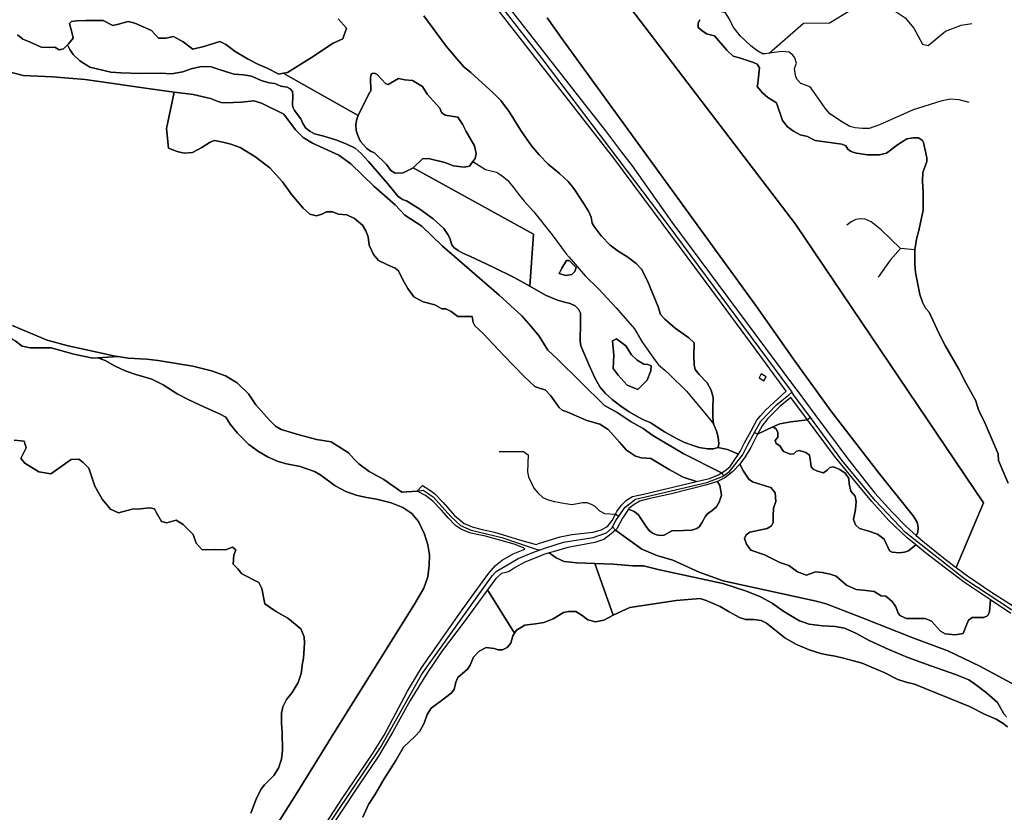
# Model space of a CAD drawing. Units: metres. Extents: x 92957 to 237079, y 464238 to 625000.
# Drawn here: x 111594 to 112462, y 557426 to 558124 of the extents above; entities that cross this region are included whole.
import ezdxf

# ---------------------------------------------------------------- set-up
doc = ezdxf.new("R2010")
doc.units = ezdxf.units.M
for name, color, linetype in [('0_TERREIN', 3, 'Continuous'), ('1_WATER', 5, 'Continuous'), ('2_GEBOUWEN', 1, 'Continuous'), ('3_WEGEN', 6, 'Continuous')]:
    doc.layers.add(name, color=color, linetype=linetype)

# ---------------------------------------------------------------- blocks, each defined once
blk = doc.blocks.new('09_west.gml_terrain')
for points in [[(111950.281, 558127.501), (111969.894, 558100.765), (111979.441, 558089.306), (111985.514, 558082.362), (111991.589, 558077.501), (112011.375, 558059.271), (112017.97, 558052.848), (112025.607, 558042.604), (112035.675, 558026.459), (112044.873, 558012.916), (112051.642, 558004.93), (112059.799, 557996.77), (112069.692, 557988.611), (112077.328, 557981.492), (112082.188, 557975.242), (112089.652, 557964.304), (112095.205, 557955.45), (112097.462, 557950.068), (112098.33, 557944.686), (112100.239, 557941.908), (112106.487, 557933.574), (112114.297, 557925.588), (112121.413, 557920.206), (112129.744, 557914.998), (112137.206, 557909.442), (112141.893, 557904.234), (112147.1, 557894.165), (112156.472, 557871.248), (112158.555, 557864.477), (112162.373, 557860.136), (112171.572, 557852.497), (112183.548, 557843.817), (112188.234, 557839.303), (112187.887, 557827.844), (112188.234, 557820.205), (112189.102, 557815.866), (112192.747, 557811.525), (112199.689, 557804.233), (112203.332, 557797.794), (112205.067, 557791.196), (112204.72, 557781.821), (112204.72, 557774.009), (112205.414, 557768.105), (112208.366, 557761.161), (112209.406, 557755.953), (112209.927, 557750.918), (112209.753, 557748.661), (112209.042, 557747.382), (112217.586, 557745.423), (112227.276, 557741.461), (112228.689, 557743.636), (112232.699, 557751.257), (112238.525, 557761.826), (112243.443, 557771.241), (112246.74, 557775.234), (112251.252, 557780.269), (112269.266, 557796.808), (112247.138, 557827.258), (112203.312, 557886.807), (112160.878, 557943.579), (112117.574, 558001.912), (111988.009, 558168.23)], [(111992.336, 558176.756), (112088.403, 558053.838), (112110.272, 558026.06), (112124.331, 558007.31), (112133.79, 557995.331), (112168.589, 557945.677), (112275.752, 557801.661), (112279.86, 557796.172), (112294.639, 557776.424), (112324.534, 557736.126), (112347.531, 557706.959), (112362.631, 557690.465), (112374.954, 557677.618), (112383.868, 557669.853), (112385.326, 557672.407), (112385.5, 557676.748), (112384.632, 557681.609), (112381.161, 557687.165), (112351.655, 557724.145), (112309.48, 557778.314), (112277.197, 557823.107), (112243.179, 557871.545), (112073.262, 558105.234), (112058.856, 558125.72)], [(112058.856, 558125.72), (112073.262, 558105.234), (112243.179, 557871.545), (112277.197, 557823.107), (112309.48, 557778.314), (112351.655, 557724.145), (112381.161, 557687.165), (112384.632, 557681.609), (112385.5, 557676.748), (112385.326, 557672.407), (112383.868, 557669.853), (112391.095, 557663.555), (112409.405, 557648.971), (112419.212, 557641.593), (112443.047, 557698.486), (112277.472, 557943.891), (112045.373, 558248.43)], [(112045.373, 558248.43), (112277.472, 557943.891), (112443.047, 557698.486), (112419.212, 557641.593), (112429.018, 557634.214), (112450.367, 557619.979), (112468.677, 557608.172), (112479.612, 557601.575), (112614.383, 557529.697), (112703.28, 557482.939), (112795.93, 557434.208), (112844.614, 557407.993), (112920.721, 557367.714)], [(112464.983, 557715.979), (112461.338, 557724.139), (112456.478, 557735.944), (112456.131, 557741.674), (112443.634, 557770.32), (112440.684, 557776.049), (112438.427, 557781.257), (112436.518, 557788.376), (112427.493, 557804.348), (112421.592, 557816.154), (112409.268, 557837.161), (112404.061, 557847.405), (112395.383, 557866.329), (112392.085, 557869.974), (112389.308, 557875.183), (112387.052, 557881.954), (112383.407, 557901.398), (112382.713, 557908.691), (112382.713, 557921.364), (112384.274, 557930.739), (112386.356, 557938.378), (112390.175, 557956.26), (112390.002, 557971.365), (112389.308, 557981.955), (112389.798, 557989.307), (112393.145, 557999.143), (112393.145, 558002.367), (112390.38, 558015.729), (112389.459, 558017.572), (112385.773, 558019.876), (112381.166, 558019.876), (112375.638, 558018.954), (112367.346, 558013.886), (112357.671, 558006.514), (112351.682, 558005.132), (112341.086, 558005.132), (112331.411, 558006.514), (112327.967, 558007.218), (112326.073, 558008.3), (112323.773, 558009.926), (112322.014, 558013.04), (112318.511, 558014.347), (112295.016, 558017.572), (112291.33, 558019.415), (112288.105, 558021.258), (112281.655, 558022.641), (112275.665, 558025.866), (112270.599, 558029.552), (112265.992, 558035.081), (112260.924, 558050.747), (112253.092, 558055.355), (112248.485, 558059.501), (112243.878, 558065.031), (112244.339, 558067.795), (112245.721, 558081.618), (112243.878, 558084.843), (112240.653, 558086.226), (112228.214, 558090.373), (112222.686, 558091.755), (112217.158, 558097.284), (112206.101, 558109.725), (112199.19, 558111.568), (112195.044, 558114.332), (112191.819, 558117.097), (112191.819, 558121.244), (112193.201, 558124.008)], [(112209.042, 557747.382), (112209.753, 557748.661), (112209.927, 557750.918), (112209.406, 557755.953), (112208.366, 557761.161), (112205.414, 557768.105), (112204.72, 557774.009), (112204.72, 557781.821), (112205.067, 557791.196), (112203.332, 557797.794), (112199.689, 557804.233), (112192.747, 557811.525), (112189.102, 557815.866), (112188.234, 557820.205), (112187.887, 557827.844), (112188.234, 557839.303), (112183.548, 557843.817), (112171.572, 557852.497), (112162.373, 557860.136), (112158.555, 557864.477), (112156.472, 557871.248), (112147.1, 557894.165), (112141.893, 557904.234), (112137.206, 557909.442), (112129.744, 557914.998), (112121.413, 557920.206), (112114.297, 557925.588), (112106.487, 557933.574), (112100.239, 557941.908), (112098.33, 557944.686), (112097.462, 557950.068), (112095.205, 557955.45), (112089.652, 557964.304), (112082.188, 557975.242), (112077.328, 557981.492), (112069.692, 557988.611), (112059.799, 557996.77), (112051.642, 558004.93), (112044.873, 558012.916), (112035.675, 558026.459), (112025.607, 558042.604), (112017.97, 558052.848), (112011.375, 558059.271), (111991.589, 558077.501), (111985.514, 558082.362), (111979.441, 558089.306), (111969.894, 558100.765), (111950.281, 558127.501)], [(111874.693, 558124.886), (111882.015, 558116.571), (111878.692, 558107.098), (111870.383, 558103.356), (111851.283, 558090.717), (111830.005, 558077.578), (111826.169, 558076.813), (111892.315, 558039.587), (111902.244, 558059.879), (111903.323, 558061.174), (111903.107, 558073.047), (111903.754, 558075.637), (111904.402, 558076.717), (111906.56, 558076.933), (111908.935, 558075.853), (111916.705, 558067.434), (111918.726, 558066.796), (111927.938, 558072.105), (111933.408, 558070.958), (111940.164, 558070.308), (111948.965, 558065.122), (111953.144, 558058.275), (111964.366, 558046.038), (111965.621, 558042.323), (111968.984, 558039.892), (111980.215, 558038.067), (111984.217, 558031.979), (111987.313, 558025.484), (111994.793, 558012.988), (111996.133, 558006.289), (111995.34, 558001.903), (111993.39, 557999.192), (111990.334, 557994.948), (111985.536, 557994.047), (111976.235, 557995.314), (111968.574, 557998.159), (111955.384, 558001.536), (111949.33, 558001.747), (111940.607, 557993.538), (112046.851, 557935.021), (112043.482, 557889.289), (112057.367, 557881.477), (112067.954, 557877.136), (112074.028, 557875.226), (112079.062, 557874.184), (112083.401, 557872.101), (112086.351, 557868.976), (112088.087, 557865.504), (112088.087, 557857.517), (112087.74, 557841.024), (112088.434, 557836.857), (112095.55, 557820.365), (112100.757, 557808.731), (112105.269, 557800.572), (112110.303, 557794.842), (112116.03, 557789.46), (112123.667, 557783.558), (112131.13, 557778.696), (112138.767, 557774.182), (112143.8, 557771.578), (112149.528, 557769.321), (112162.198, 557761.161), (112172.611, 557755.259), (112179.727, 557751.786), (112186.496, 557749.182), (112192.744, 557747.272), (112200.034, 557746.231), (112205.414, 557746.057), (112209.042, 557747.382)], [(111584.931, 558078.183), (111597.256, 558074.703), (111622.943, 558073.661), (111651.754, 558071.404), (111715.277, 558062.203), (111730.22, 558060.233), (111746.866, 558058.037), (111762.313, 558054.738), (111768.04, 558052.308), (111771.511, 558051.092), (111775.503, 558050.745), (111789.388, 558051.44), (111800.322, 558052.482), (111807.091, 558050.572), (111826.877, 558040.677), (111837.117, 558026.961), (111843.713, 558020.19), (111852.044, 558015.329), (111875.3, 558004.566), (111885.714, 557996.927), (111906.021, 557977.483), (111924.765, 557960.989), (111933.269, 557951.962), (111948.369, 557942.239), (111966.246, 557924.878), (112016.579, 557881.302), (112036.539, 557863.072), (112044.696, 557853.871), (112051.638, 557845.19), (112059.448, 557832.864), (112067.605, 557825.399), (112109.261, 557784.253), (112120.542, 557778.176), (112132.865, 557769.843), (112143.278, 557763.94), (112151.783, 557757.863), (112178.488, 557741.973), (112212.513, 557724.952), (112215.237, 557726.621), (112219.924, 557730.615), (112224.176, 557736.691), (112227.276, 557741.461), (112217.586, 557745.423), (112209.042, 557747.382), (112205.414, 557746.057), (112200.034, 557746.231), (112192.744, 557747.272), (112186.496, 557749.182), (112179.727, 557751.786), (112172.611, 557755.259), (112162.198, 557761.161), (112149.528, 557769.321), (112143.8, 557771.578), (112138.767, 557774.182), (112131.13, 557778.696), (112123.667, 557783.558), (112116.03, 557789.46), (112110.303, 557794.842), (112105.269, 557800.572), (112100.757, 557808.731), (112095.55, 557820.365), (112088.434, 557836.857), (112087.74, 557841.024), (112088.087, 557857.517), (112088.087, 557865.504), (112086.351, 557868.976), (112083.401, 557872.101), (112079.062, 557874.184), (112074.028, 557875.226), (112067.954, 557877.136), (112057.367, 557881.477), (112043.482, 557889.289), (112029.596, 557897.101), (112010.505, 557906.303), (111991.239, 557915.331), (111984.47, 557918.282), (111980.305, 557920.713), (111976.66, 557923.317), (111974.751, 557925.747), (111973.883, 557928.352), (111973.363, 557931.128), (111971.28, 557934.949), (111967.635, 557940.157), (111958.436, 557948.665), (111946.634, 557956.998), (111935.006, 557964.463), (111931.361, 557965.679), (111927.369, 557968.63), (111918.517, 557979.394), (111901.517, 557999.1), (111895.087, 558006.304), (111889.707, 558010.818), (111882.764, 558014.117), (111873.565, 558017.763), (111861.937, 558021.408), (111853.953, 558023.492), (111849.614, 558025.749), (111846.316, 558028.527), (111843.539, 558032.52), (111841.804, 558036.686), (111836.076, 558043.978), (111835.035, 558046.235), (111834.341, 558048.492), (111834.688, 558057.346), (111834.341, 558060.819), (111832.432, 558063.25), (111829.827, 558064.465), (111824.101, 558065.507), (111818.894, 558067.764), (111813.861, 558068.458), (111806.745, 558070.541), (111798.24, 558074.187), (111791.298, 558075.576), (111783.14, 558076.097), (111776.371, 558078.007), (111768.214, 558080.784), (111762.66, 558082.347), (111758.668, 558082.868), (111752.767, 558082.521), (111745.13, 558080.784), (111737.841, 558078.181), (111727.948, 558076.444), (111717.881, 558076.965), (111700.525, 558076.618), (111683.169, 558077.139), (111674.317, 558077.834), (111655.858, 558082.222), (111647.224, 558087.835), (111641.181, 558093.448), (111638.159, 558097.765), (111636.18, 558101.721), (111632.716, 558098.469), (111628.797, 558097.569), (111625.047, 558099.917), (111620.324, 558099.52), (111612.956, 558099.662), (111602.911, 558104.46), (111596.883, 558106.745), (111592.298, 558110.735)], [(111826.169, 558076.813), (111822.333, 558076.046), (111812.188, 558081.281), (111804.554, 558084.57), (111794.945, 558089.47), (111784.064, 558095.911), (111775.728, 558102.249), (111770.304, 558104.9), (111756.233, 558100.294), (111746.529, 558098.015), (111738.193, 558104.353), (111729.723, 558109.285), (111722.755, 558107.685), (111716.357, 558107.592), (111710.199, 558114.429), (111703, 558117.819), (111695.634, 558120.941), (111689.807, 558122.354), (111681.197, 558119.918), (111676.139, 558118.986), (111667.601, 558123.214), (111651.993, 558123.297), (111644.289, 558122.904), (111639.834, 558122.339), (111637.957, 558120.533), (111640.396, 558111.923), (111641.13, 558107.736), (111637.241, 558102.717), (111636.18, 558101.721), (111638.159, 558097.765), (111641.181, 558093.448), (111647.224, 558087.835), (111655.858, 558082.222), (111674.317, 558077.834), (111683.169, 558077.139), (111700.525, 558076.618), (111717.881, 558076.965), (111727.948, 558076.444), (111737.841, 558078.181), (111745.13, 558080.784), (111752.767, 558082.521), (111758.668, 558082.868), (111762.66, 558082.347), (111768.214, 558080.784), (111776.371, 558078.007), (111783.14, 558076.097), (111791.298, 558075.576), (111798.24, 558074.187), (111806.745, 558070.541), (111813.861, 558068.458), (111818.894, 558067.764), (111824.101, 558065.507), (111829.827, 558064.465), (111832.432, 558063.25), (111834.341, 558060.819), (111834.688, 558057.346), (111834.341, 558048.492), (111835.035, 558046.235), (111836.076, 558043.978), (111841.804, 558036.686), (111843.539, 558032.52), (111846.316, 558028.527), (111849.614, 558025.749), (111853.953, 558023.492), (111861.937, 558021.408), (111873.565, 558017.763), (111882.764, 558014.117), (111889.707, 558010.818), (111895.087, 558006.304), (111901.517, 557999.1), (111918.517, 557979.394), (111927.369, 557968.63), (111931.361, 557965.679), (111935.006, 557964.463), (111946.634, 557956.998), (111958.436, 557948.665), (111967.635, 557940.157), (111971.28, 557934.949), (111973.363, 557931.128), (111973.883, 557928.352), (111974.751, 557925.747), (111976.66, 557923.317), (111980.305, 557920.713), (111984.47, 557918.282), (111991.239, 557915.331), (112010.505, 557906.303), (112029.596, 557897.101), (112043.482, 557889.289), (112046.851, 557935.021), (111940.607, 557993.538), (111932.004, 557989.16), (111924.896, 557988.729), (111921.154, 557991.072), (111917.326, 557996.399), (111906.609, 558006.738), (111903.107, 558008.285), (111899.869, 558010.659), (111894.473, 558016.704), (111892.099, 558021.885), (111890.588, 558026.419), (111890.156, 558031.815), (111891.02, 558036.349), (111892.315, 558039.587), (111826.169, 558076.813)], [(111588.924, 557854.194), (111618.256, 557841.868), (111636.827, 557836.659), (111655.745, 557832.666), (111678.135, 557827.632), (111680.558, 557827.306), (111689.763, 557826.069), (111706.078, 557825.201), (111715.971, 557823.812), (111746.692, 557818.778), (111763.18, 557814.785), (111775.503, 557810.271), (111785.569, 557804.194), (111795.636, 557794.472), (111802.058, 557784.924), (111814.033, 557771.555), (111819.414, 557766.173), (111824.447, 557763.222), (111840.241, 557758.534), (111855.687, 557754.368), (111868.531, 557752.285), (111883.804, 557742.563), (111888.637, 557736.895), (111892.937, 557732.975), (111902.09, 557726.015), (111914.993, 557719.162), (111930.764, 557708.059), (111944.377, 557708.709), (111949.064, 557713.745), (111954.444, 557710.272), (111959.478, 557706.626), (111967.114, 557698.814), (111977.18, 557687.355), (111985.685, 557680.411), (111992.627, 557677.286), (112001.479, 557675.029), (112012.413, 557672.598), (112034.455, 557665.827), (112049.123, 557661.711), (112052.086, 557662.906), (112070.137, 557668.461), (112080.464, 557670.718), (112099.209, 557672.801), (112106.325, 557674.711), (112111.879, 557677.836), (112113.886, 557680.345), (112116.045, 557683.045), (112118.955, 557688.503), (112120.21, 557690.857), (112124.376, 557696.586), (112128.542, 557700.753), (112133.922, 557704.225), (112143.642, 557706.31), (112190.235, 557717.294), (112178.751, 557721.151), (112166.413, 557727.825), (112150.231, 557737.534), (112146.186, 557737.939), (112141.938, 557738.141), (112136.679, 557739.557), (112128.79, 557744.816), (112122.521, 557752.098), (112112.61, 557763.02), (112105.126, 557767.874), (112093.596, 557770.908), (112077.617, 557778.19), (112072.156, 557780.213), (112069.325, 557782.64), (112061.904, 557792.796), (112057.06, 557798.127), (112052.701, 557799.096), (112047.858, 557801.034), (112038.655, 557809.758), (112020.734, 557828.173), (112002.329, 557847.559), (111995.063, 557854.343), (111993.611, 557857.251), (111992.642, 557862.582), (111980.049, 557862.582), (111974.237, 557866.945), (111969.394, 557869.367), (111966.003, 557869.367), (111959.706, 557872.759), (111949.535, 557875.667), (111941.301, 557880.029), (111935.973, 557887.298), (111931.614, 557895.052), (111927.74, 557902.806), (111924.834, 557905.229), (111918.053, 557908.138), (111910.303, 557912.014), (111905.944, 557917.345), (111902.069, 557925.583), (111901.1, 557932.853), (111899.163, 557938.184), (111896.257, 557943.03), (111888.992, 557948.846), (111882.211, 557952.238), (111874.946, 557952.723), (111869.618, 557954.661), (111864.29, 557954.661), (111860.415, 557952.723), (111855.572, 557951.269), (111849.76, 557952.723), (111843.948, 557958.053), (111833.776, 557969.685), (111825.542, 557981.316), (111814.402, 557993.431), (111801.325, 558003.608), (111788.248, 558011.362), (111780.014, 558014.27), (111773.056, 558016.209), (111765.791, 558017.663), (111761.915, 558016.209), (111754.651, 558011.362), (111746.417, 558007.001), (111739.152, 558006.516), (111732.855, 558007.97), (111725.282, 558010.935), (111723.506, 558028.101), (111730.22, 558060.233), (111715.277, 558062.203), (111651.754, 558071.404), (111622.943, 558073.661), (111597.256, 558074.703), (111584.931, 558078.183)], [(112212.513, 557724.952), (112178.488, 557741.973), (112151.783, 557757.863), (112143.278, 557763.94), (112132.865, 557769.843), (112120.542, 557778.176), (112109.261, 557784.253), (112067.605, 557825.399), (112059.448, 557832.864), (112051.638, 557845.19), (112044.696, 557853.871), (112036.539, 557863.072), (112016.579, 557881.302), (111966.246, 557924.878), (111948.369, 557942.239), (111933.269, 557951.962), (111924.765, 557960.989), (111906.021, 557977.483), (111885.714, 557996.927), (111875.3, 558004.566), (111852.044, 558015.329), (111843.713, 558020.19), (111837.117, 558026.961), (111826.877, 558040.677), (111807.091, 558050.572), (111800.322, 558052.482), (111789.388, 558051.44), (111775.503, 558050.745), (111771.511, 558051.092), (111768.04, 558052.308), (111762.313, 558054.738), (111746.866, 558058.037), (111730.22, 558060.233), (111723.506, 558028.101), (111725.282, 558010.935), (111732.855, 558007.97), (111739.152, 558006.516), (111746.417, 558007.001), (111754.651, 558011.362), (111761.915, 558016.209), (111765.791, 558017.663), (111773.056, 558016.209), (111780.014, 558014.27), (111788.248, 558011.362), (111801.325, 558003.608), (111814.402, 557993.431), (111825.542, 557981.316), (111833.776, 557969.685), (111843.948, 557958.053), (111849.76, 557952.723), (111855.572, 557951.269), (111860.415, 557952.723), (111864.29, 557954.661), (111869.618, 557954.661), (111874.946, 557952.723), (111882.211, 557952.238), (111888.992, 557948.846), (111896.257, 557943.03), (111899.163, 557938.184), (111901.1, 557932.853), (111902.069, 557925.583), (111905.944, 557917.345), (111910.303, 557912.014), (111918.053, 557908.138), (111924.834, 557905.229), (111927.74, 557902.806), (111931.614, 557895.052), (111935.973, 557887.298), (111941.301, 557880.029), (111949.535, 557875.667), (111959.706, 557872.759), (111966.003, 557869.367), (111969.394, 557869.367), (111974.237, 557866.945), (111980.049, 557862.582), (111992.642, 557862.582), (111993.611, 557857.251), (111995.063, 557854.343), (112002.329, 557847.559), (112020.734, 557828.173), (112038.655, 557809.758), (112047.858, 557801.034), (112052.701, 557799.096), (112057.06, 557798.127), (112061.904, 557792.796), (112069.325, 557782.64), (112072.156, 557780.213), (112077.617, 557778.19), (112093.596, 557770.908), (112105.126, 557767.874), (112112.61, 557763.02), (112122.521, 557752.098), (112128.79, 557744.816), (112136.679, 557739.557), (112141.938, 557738.141), (112146.186, 557737.939), (112150.231, 557737.534), (112166.413, 557727.825), (112178.751, 557721.151), (112190.235, 557717.294), (112201.699, 557720.024), (112209.857, 557723.323), (112212.513, 557724.952)], [(112078.105, 557911.834), (112084.317, 557905.894), (112083.267, 557902.256), (112080.451, 557899.72), (112074.989, 557898.844), (112069.308, 557900.56), (112071.628, 557905.246), (112075.771, 557911.861), (112078.105, 557911.834)], [(111662.934, 557826.269), (111658.474, 557826.007), (111641.925, 557829.502), (111621.886, 557835.086), (111603.443, 557835.126), (111596.207, 557836.536), (111590.122, 557841.282)], [(111759.34, 557317.888), (111837.79, 557442.021), (111872.329, 557497.925), (111941.928, 557609.386), (111950.085, 557623.449), (111953.557, 557633.519), (111954.946, 557643.415), (111955.119, 557652.79), (111953.731, 557661.644), (111950.607, 557671.019), (111945.401, 557682.131), (111939.499, 557689.075), (111931.516, 557694.456), (111921.449, 557698.45), (111908.432, 557701.749), (111898.192, 557703.484), (111890.556, 557705.221), (111881.357, 557708.52), (111871.985, 557713.555), (111859.489, 557722.931), (111853.762, 557726.228), (111841.092, 557730.396), (111829.29, 557732.826), (111821.827, 557735.083), (111812.975, 557738.903), (111804.644, 557743.764), (111795.966, 557750.014), (111786.074, 557759.911), (111779.652, 557767.897), (111775.66, 557773.973), (111770.106, 557776.925), (111756.395, 557783.002), (111743.03, 557789.251), (111732.791, 557794.633), (111720.641, 557802.446), (111710.401, 557807.481), (111696.517, 557811.647), (111687.144, 557814.772), (111678.294, 557818.939), (111669.441, 557823.8), (111662.934, 557826.269)], [(111590.122, 557841.282), (111596.207, 557836.536), (111603.443, 557835.126), (111621.886, 557835.086), (111641.925, 557829.502), (111658.474, 557826.007), (111662.934, 557826.269), (111680.558, 557827.306), (111678.135, 557827.632), (111655.745, 557832.666), (111636.827, 557836.659), (111618.256, 557841.868), (111588.924, 557854.194)], [(112150.181, 557814.923), (112146.808, 557806.598), (112138.527, 557798.277), (112129.317, 557802.203), (112121.268, 557810.927), (112116.914, 557816.723), (112117.585, 557828.582), (112116.214, 557841.104), (112119.912, 557843.086), (112128.183, 557836.679), (112133.032, 557828.731), (112138.215, 557824.258), (112143.95, 557820.666), (112147.425, 557820.332), (112150.348, 557819.115), (112150.181, 557814.923)], [(111944.377, 557708.709), (111930.764, 557708.059), (111914.993, 557719.162), (111902.09, 557726.015), (111892.937, 557732.975), (111888.637, 557736.895), (111883.804, 557742.563), (111868.531, 557752.285), (111855.687, 557754.368), (111840.241, 557758.534), (111824.447, 557763.222), (111819.414, 557766.173), (111814.033, 557771.555), (111802.058, 557784.924), (111795.636, 557794.472), (111785.569, 557804.194), (111775.503, 557810.271), (111763.18, 557814.785), (111746.692, 557818.778), (111715.971, 557823.812), (111706.078, 557825.201), (111689.763, 557826.069), (111680.558, 557827.306), (111662.934, 557826.269), (111669.441, 557823.8), (111678.294, 557818.939), (111687.144, 557814.772), (111696.517, 557811.647), (111710.401, 557807.481), (111720.641, 557802.446), (111732.791, 557794.633), (111743.03, 557789.251), (111756.395, 557783.002), (111770.106, 557776.925), (111775.66, 557773.973), (111779.652, 557767.897), (111786.074, 557759.911), (111795.966, 557750.014), (111804.644, 557743.764), (111812.975, 557738.903), (111821.827, 557735.083), (111829.29, 557732.826), (111841.092, 557730.396), (111853.762, 557726.228), (111859.489, 557722.931), (111871.985, 557713.555), (111881.357, 557708.52), (111890.556, 557705.221), (111898.192, 557703.484), (111908.432, 557701.749), (111921.449, 557698.45), (111931.516, 557694.456), (111939.499, 557689.075), (111945.401, 557682.131), (111950.607, 557671.019), (111953.731, 557661.644), (111955.119, 557652.79), (111954.946, 557643.415), (111953.557, 557633.519), (111950.085, 557623.449), (111941.928, 557609.386), (111872.329, 557497.925), (111837.79, 557442.021), (111759.34, 557317.888)], [(111840.685, 557380.435), (111878.262, 557438.075), (111904.904, 557477.659), (111915.231, 557493.979), (111935.885, 557532.695), (111947.948, 557553.181), (111963.221, 557575.057), (111983.788, 557604.399), (111996.111, 557621.412), (112007.307, 557636.516), (112013.208, 557643.461), (112019.109, 557648.148), (112028.829, 557653.53), (112039.127, 557657.681), (112037.926, 557658.883), (112029.769, 557662.008), (112004.603, 557669.125), (111991.586, 557671.903), (111983.256, 557675.202), (111978.048, 557678.501), (111971.453, 557685.271), (111965.725, 557692.042), (111958.089, 557700.028), (111951.493, 557705.063), (111944.377, 557708.709)], [(111589.178, 557753.589), (111598.009, 557752.972), (111599.771, 557746.955), (111595.128, 557737.578), (111598.713, 557733.49), (111611.071, 557725.751), (111621.667, 557724.029), (111639.504, 557736.815), (111646.293, 557736.862), (111649.989, 557733.933), (111654.898, 557729.017), (111660.406, 557713.283), (111666.801, 557701.908), (111674.136, 557693.016), (111681.309, 557689.752), (111693.068, 557692.83), (111700.133, 557693.319), (111708.634, 557694.138), (111712.993, 557693.25), (111714.536, 557689.826), (111718.946, 557682.152), (111723.748, 557680.989), (111731.918, 557683.242), (111738.097, 557679.371), (111746.959, 557670.755), (111749.492, 557663.026), (111755.008, 557657.115), (111766.268, 557657.434), (111775.375, 557657.259), (111781.668, 557659.46), (111784.482, 557657.084), (111782.878, 557652.561), (111782.099, 557644.449), (111786.402, 557640.526), (111789.71, 557635.998), (111804.663, 557628.477), (111807.418, 557623.066), (111810.114, 557609.708), (111819.547, 557603.186), (111830.417, 557596.994), (111841.67, 557587.49), (111844.756, 557580.644), (111844.918, 557575.015), (111844.146, 557561.696), (111843.365, 557557.32), (111842.15, 557548.119), (111839.373, 557540.307), (111834.166, 557531.452), (111829.133, 557525.376), (111825.835, 557518.952), (111824.62, 557513.223), (111824.794, 557504.542), (111825.315, 557496.209), (111825.662, 557480.758), (111824.794, 557472.946), (111822.19, 557464.96), (111818.025, 557458.536), (111809.694, 557450.203), (111806.57, 557446.036), (111802.578, 557437.529), (111797.718, 557425.376)], [(112288.148, 557771.564), (112273.363, 557791.31), (112264.183, 557783.568), (112253.075, 557772.804), (112248.215, 557766.38), (112244.113, 557758.933), (112257.74, 557765.325), (112263.644, 557768.134), (112273.464, 557769.881), (112288.148, 557771.564)], [(112383.584, 557661.479), (112375.921, 557667.71), (112359.779, 557682.987), (112344.679, 557699.654), (112330.274, 557717.015), (112311.963, 557739.758), (112288.148, 557771.564), (112273.464, 557769.881), (112263.644, 557768.134), (112257.74, 557765.325), (112260.589, 557763.771), (112261.991, 557760.477), (112261.991, 557756.277), (112259.659, 557753.477), (112260.591, 557750.677), (112263.856, 557748.81), (112267.121, 557743.677), (112273.184, 557741.344), (112275.983, 557741.81), (112278.315, 557744.144), (112281.113, 557744.61), (112286.71, 557742.744), (112289.975, 557740.41), (112290.908, 557734.81), (112291.374, 557730.143), (112293.24, 557728.277), (112296.971, 557726.41), (112302.101, 557725.01), (112305.366, 557727.343), (112307.698, 557729.677), (112310.963, 557730.143), (112316.56, 557727.81), (112321.224, 557724.543), (112324.489, 557719.876), (112324.955, 557715.21), (112326.354, 557708.676), (112330.086, 557704.476), (112331.018, 557699.809), (112330.552, 557692.809), (112328.686, 557683.943), (112330.552, 557679.276), (112333.817, 557676.009), (112342.212, 557673.676), (112349.675, 557670.876), (112355.738, 557666.676), (112360.402, 557656.41), (112362.734, 557655.009), (112368.796, 557654.542), (112373.461, 557655.009), (112377.192, 557656.41), (112383.584, 557661.479)], [(112383.584, 557661.479), (112377.192, 557656.41), (112373.461, 557655.009), (112368.796, 557654.542), (112362.734, 557655.009), (112360.402, 557656.41), (112355.738, 557666.676), (112349.675, 557670.876), (112342.212, 557673.676), (112333.817, 557676.009), (112330.552, 557679.276), (112328.686, 557683.943), (112330.552, 557692.809), (112331.018, 557699.809), (112330.086, 557704.476), (112326.354, 557708.676), (112324.955, 557715.21), (112324.489, 557719.876), (112321.224, 557724.543), (112316.56, 557727.81), (112310.963, 557730.143), (112307.698, 557729.677), (112305.366, 557727.343), (112302.101, 557725.01), (112296.971, 557726.41), (112293.24, 557728.277), (112291.374, 557730.143), (112290.908, 557734.81), (112289.975, 557740.41), (112286.71, 557742.744), (112281.113, 557744.61), (112278.315, 557744.144), (112275.983, 557741.81), (112273.184, 557741.344), (112267.121, 557743.677), (112263.856, 557748.81), (112260.591, 557750.677), (112259.659, 557753.477), (112261.991, 557756.277), (112261.991, 557760.477), (112260.589, 557763.771), (112257.74, 557765.325), (112244.113, 557758.933), (112238.096, 557747.308), (112233.115, 557738.949), (112228.604, 557732.528), (112231.674, 557726.41), (112236.338, 557719.41), (112239.603, 557717.076), (112245.2, 557715.21), (112251.73, 557713.343), (112255.927, 557711.943), (112259.659, 557707.276), (112260.125, 557699.809), (112258.259, 557693.744), (112257.793, 557687.209), (112257.793, 557681.142), (112256.394, 557678.342), (112252.662, 557676.009), (112237.271, 557672.742), (112234.006, 557670.409), (112232.607, 557667.142), (112234.474, 557662.009), (112238.204, 557656.876), (112250.329, 557652.675), (112263.856, 557646.142), (112271.785, 557643.342), (112279.247, 557637.743), (112287.176, 557634.942), (112295.105, 557637.743), (112301.169, 557637.275), (112308.166, 557635.875), (112313.295, 557634.008), (112322.623, 557626.075), (112331.018, 557622.342), (112339.88, 557621.408), (112346.876, 557620.475), (112352.939, 557616.741), (112357.137, 557616.275), (112362.734, 557611.608), (112365.999, 557606.941), (112367.864, 557601.341), (112370.196, 557599.008), (112375.327, 557596.674), (112391.651, 557596.674), (112397.249, 557594.341), (112405.177, 557585.474), (112409.374, 557583.141), (112418.236, 557582.208), (112425.232, 557583.608), (112428.031, 557590.141), (112429.896, 557595.274), (112433.161, 557597.608), (112443.422, 557597.608), (112446.687, 557599.008), (112448.552, 557602.274), (112449.472, 557612.99), (112426.514, 557628.299), (112409.678, 557640.973), (112392.148, 557654.515), (112383.584, 557661.479)], [(112449.472, 557612.99), (112448.552, 557602.274), (112446.687, 557599.008), (112443.422, 557597.608), (112433.161, 557597.608), (112429.896, 557595.274), (112428.031, 557590.141), (112425.232, 557583.608), (112418.236, 557582.208), (112409.374, 557583.141), (112405.177, 557585.474), (112397.249, 557594.341), (112391.651, 557596.674), (112375.327, 557596.674), (112370.196, 557599.008), (112367.864, 557601.341), (112365.999, 557606.941), (112362.734, 557611.608), (112357.137, 557616.275), (112352.939, 557616.741), (112346.876, 557620.475), (112339.88, 557621.408), (112331.018, 557622.342), (112322.623, 557626.075), (112313.295, 557634.008), (112308.166, 557635.875), (112301.169, 557637.275), (112295.105, 557637.743), (112287.176, 557634.942), (112279.247, 557637.743), (112271.785, 557643.342), (112263.856, 557646.142), (112250.329, 557652.675), (112238.204, 557656.876), (112234.474, 557662.009), (112232.607, 557667.142), (112234.006, 557670.409), (112237.271, 557672.742), (112252.662, 557676.009), (112256.394, 557678.342), (112257.793, 557681.142), (112257.793, 557687.209), (112258.259, 557693.744), (112260.125, 557699.809), (112259.659, 557707.276), (112255.927, 557711.943), (112251.73, 557713.343), (112245.2, 557715.21), (112239.603, 557717.076), (112236.338, 557719.41), (112231.674, 557726.41), (112228.604, 557732.528), (112222.007, 557725.928), (112215.182, 557720.6), (112208.868, 557717.41), (112210.803, 557713.946), (112211.543, 557710.54), (112212.284, 557705.209), (112210.358, 557699.137), (112207.989, 557694.991), (112204.287, 557691.733), (112200.14, 557688.919), (112198.215, 557686.846), (112195.105, 557680.922), (112192.884, 557677.812), (112190.513, 557676.035), (112186.22, 557674.554), (112178.815, 557674.11), (112168.597, 557673.814), (112165.932, 557672.481), (112161.786, 557670.112), (112158.527, 557669.815), (112154.973, 557670.408), (112151.715, 557671.889), (112148.309, 557674.554), (112145.94, 557677.664), (112138.979, 557688.178), (112135.425, 557690.992), (112130.471, 557692.861), (112125.242, 557685.151), (112120.297, 557675.753), (112119.026, 557674.613), (112142.302, 557657.601), (112155.505, 557652.137), (112169.617, 557648.04), (112192.835, 557637.567), (112213.777, 557629.827), (112295.644, 557611.906), (112304.442, 557609.552), (112337.071, 557597.053), (112380.982, 557579.692), (112411.701, 557568.233), (112439.819, 557554.691), (112487.027, 557529.517)], [(112467.387, 557601.043), (112449.472, 557612.99)], [(112130.471, 557692.861), (112135.425, 557690.992), (112138.979, 557688.178), (112145.94, 557677.664), (112148.309, 557674.554), (112151.715, 557671.889), (112154.973, 557670.408), (112158.527, 557669.815), (112161.786, 557670.112), (112165.932, 557672.481), (112168.597, 557673.814), (112178.815, 557674.11), (112186.22, 557674.554), (112190.513, 557676.035), (112192.884, 557677.812), (112195.105, 557680.922), (112198.215, 557686.846), (112200.14, 557688.919), (112204.287, 557691.733), (112207.989, 557694.991), (112210.358, 557699.137), (112212.284, 557705.209), (112211.543, 557710.54), (112210.803, 557713.946), (112208.868, 557717.41), (112199.53, 557714.469), (112168.288, 557706.483), (112147.981, 557701.969), (112140.344, 557700.059), (112135.571, 557697.108), (112130.885, 557693.462), (112130.471, 557692.861)], [(112487.027, 557529.517), (112439.819, 557554.691), (112411.701, 557568.233), (112380.982, 557579.692), (112337.071, 557597.053), (112304.442, 557609.552), (112295.644, 557611.906), (112213.777, 557629.827), (112192.835, 557637.567), (112169.617, 557648.04), (112155.505, 557652.137), (112142.302, 557657.601), (112119.026, 557674.613), (112115.263, 557671.239), (112108.843, 557666.378), (112100.684, 557663.6), (112076.906, 557659.26), (112064.114, 557655.428), (112060.616, 557654.38), (112066.666, 557650.058), (112073.783, 557646.759), (112084.891, 557645.717), (112100.859, 557645.196), (112116.827, 557644.676), (112134.357, 557642.94), (112143.642, 557643.114), (112157.701, 557639.641), (112213.676, 557627.488), (112234.503, 557620.717), (112246.653, 557615.682), (112256.893, 557610.3), (112266.439, 557603.356), (112273.121, 557599.189), (112281.105, 557594.675), (112289.61, 557591.724), (112301.412, 557590.335), (112312.52, 557589.641), (112320.852, 557588.252), (112330.745, 557583.738), (112342.547, 557577.314), (112359.644, 557569.501), (112376.653, 557562.383), (112396.786, 557554.918), (112418.482, 557547.452), (112430.371, 557542.591), (112436.272, 557538.597), (112445.818, 557531.132), (112455.4, 557522.648), (112461.095, 557512.81), (112463.371, 557510.078)], [(112100.859, 557645.196), (112084.891, 557645.717), (112073.783, 557646.759), (112066.666, 557650.058), (112060.616, 557654.38), (112054.95, 557652.662), (112053.279, 557652.008), (112038.982, 557646.412), (112030.477, 557641.551), (112025.27, 557638.078), (112022.32, 557637.21), (112018.501, 557636.342), (112013.468, 557631.828), (112006.177, 557621.876), (112030.138, 557583.862), (112031.739, 557586.379), (112039.059, 557590.957), (112048.666, 557591.872), (112055.766, 557593.244), (112064, 557596.449), (112073.15, 557601.942), (112077.724, 557602.858), (112084.129, 557602.858), (112089.618, 557599.196), (112094.65, 557595.534), (112101.512, 557593.703), (112108.832, 557595.076), (112117.066, 557599.653), (112100.859, 557645.196)], [(112463.371, 557510.078), (112461.095, 557512.81), (112455.4, 557522.648), (112445.818, 557531.132), (112436.272, 557538.597), (112430.371, 557542.591), (112418.482, 557547.452), (112396.786, 557554.918), (112376.653, 557562.383), (112359.644, 557569.501), (112342.547, 557577.314), (112330.745, 557583.738), (112320.852, 557588.252), (112312.52, 557589.641), (112301.412, 557590.335), (112289.61, 557591.724), (112281.105, 557594.675), (112273.121, 557599.189), (112266.439, 557603.356), (112256.893, 557610.3), (112246.653, 557615.682), (112234.503, 557620.717), (112213.676, 557627.488), (112157.701, 557639.641), (112143.642, 557643.114), (112134.357, 557642.94), (112116.827, 557644.676), (112100.859, 557645.196), (112117.066, 557599.653), (112131.705, 557606.519), (112172.419, 557612.47), (112193.583, 557614.412), (112198.963, 557612.502), (112211.112, 557607.12), (112219.096, 557602.433), (112228.294, 557597.571), (112233.501, 557595.835), (112240.791, 557595.835), (112247.212, 557594.967), (112252.072, 557592.537), (112268.04, 557579.689), (112277.759, 557573.96), (112289.734, 557569.099), (112299.974, 557565.801), (112305.354, 557564.585), (112312.644, 557563.544), (112319.933, 557561.634), (112328.785, 557559.55), (112336.422, 557557.467), (112344.579, 557553.822), (112355.687, 557549.134), (112367.662, 557542.884), (112375.125, 557540.627), (112382.414, 557538.891), (112430.838, 557519.099), (112444.722, 557512.156), (112454.268, 557508.162), (112460.516, 557504.342), (112464.335, 557501.391)], [(112030.138, 557583.862), (112006.177, 557621.876), (111985.611, 557593.807), (111966.258, 557568.111), (111953.327, 557549.013), (111938.227, 557524.36), (111922.867, 557496.929), (111910.284, 557475.401), (111892.406, 557449.185), (111861.251, 557402.136)], [(111896.451, 557421.877), (111901.311, 557432.989), (111906.865, 557441.495), (111915.195, 557455.384), (111925.608, 557471.703), (111932.204, 557483.335), (111942.534, 557493.003), (111946.652, 557497.579), (111950.311, 557504.446), (111953.055, 557512.229), (111956.716, 557517.72), (111965.407, 557524.129), (111974.099, 557530.994), (111976.844, 557534.199), (111978.216, 557540.608), (111980.046, 557544.726), (111988.738, 557552.05), (111991.025, 557555.712), (111993.77, 557562.578), (111998.802, 557568.07), (112005.207, 557571.274), (112012.069, 557570.359), (112015.728, 557568.987), (112019.388, 557568.987), (112023.505, 557571.274), (112026.707, 557574.936), (112028.537, 557581.344), (112030.138, 557583.862)]]:
    blk.add_lwpolyline(points)
blk = doc.blocks.new('09_west.gml_water')
for points in [[(112193.201, 558124.008), (112191.819, 558121.244), (112191.819, 558117.097), (112195.044, 558114.332), (112199.19, 558111.568), (112206.101, 558109.725), (112217.158, 558097.284), (112222.686, 558091.755), (112228.214, 558090.373), (112240.653, 558086.226), (112243.878, 558084.843), (112245.721, 558081.618), (112244.339, 558067.795), (112243.878, 558065.031), (112248.485, 558059.501), (112253.092, 558055.355), (112260.924, 558050.747), (112265.992, 558035.081), (112270.599, 558029.552), (112275.665, 558025.866), (112281.655, 558022.641), (112288.105, 558021.258), (112291.33, 558019.415), (112295.016, 558017.572), (112318.511, 558014.347), (112322.014, 558013.04), (112323.773, 558009.926), (112326.073, 558008.3), (112327.967, 558007.218), (112331.411, 558006.514), (112341.086, 558005.132), (112351.682, 558005.132), (112357.671, 558006.514), (112367.346, 558013.886), (112375.638, 558018.954), (112381.166, 558019.876), (112385.773, 558019.876), (112389.459, 558017.572), (112390.38, 558015.729), (112393.145, 558002.367), (112393.145, 557999.143), (112389.798, 557989.307), (112389.308, 557981.955), (112390.002, 557971.365), (112390.175, 557956.26), (112386.356, 557938.378), (112384.274, 557930.739), (112382.713, 557921.364), (112382.713, 557908.691), (112383.407, 557901.398), (112387.052, 557881.954), (112389.308, 557875.183), (112392.085, 557869.974), (112395.383, 557866.329), (112404.061, 557847.405), (112409.268, 557837.161), (112421.592, 557816.154), (112427.493, 557804.348), (112436.518, 557788.376), (112438.427, 557781.257), (112440.684, 557776.049), (112443.634, 557770.32), (112456.131, 557741.674), (112456.478, 557735.944), (112461.338, 557724.139), (112464.983, 557715.979)], [(111826.169, 558076.813), (111830.005, 558077.578), (111851.283, 558090.717), (111870.383, 558103.356), (111878.692, 558107.098), (111882.015, 558116.571), (111874.693, 558124.886)], [(111592.298, 558110.735), (111596.883, 558106.745), (111602.911, 558104.46), (111612.956, 558099.662), (111620.324, 558099.52), (111625.047, 558099.917), (111628.797, 558097.569), (111632.716, 558098.469), (111636.18, 558101.721), (111637.241, 558102.717), (111641.13, 558107.736), (111640.396, 558111.923), (111637.957, 558120.533), (111639.834, 558122.339), (111644.289, 558122.904), (111651.993, 558123.297), (111667.601, 558123.214), (111676.139, 558118.986), (111681.197, 558119.918), (111689.807, 558122.354), (111695.634, 558120.941), (111703, 558117.819), (111710.199, 558114.429), (111716.357, 558107.592), (111722.755, 558107.685), (111729.723, 558109.285), (111738.193, 558104.353), (111746.529, 558098.015), (111756.233, 558100.294), (111770.304, 558104.9), (111775.728, 558102.249), (111784.064, 558095.911), (111794.945, 558089.47), (111804.554, 558084.57), (111812.188, 558081.281), (111822.333, 558076.046), (111826.169, 558076.813)], [(112254.422, 558094.468), (112251.249, 558094.059), (112248.485, 558094.059), (112243.417, 558096.823), (112238.35, 558100.97), (112228.675, 558109.725), (112222.686, 558117.558), (112219.46, 558124.469), (112215.776, 558129.998), (112208.404, 558131.841), (112205.51, 558135.219)], [(112254.422, 558094.468), (112284.493, 558120.894), (112307.446, 558121.256), (112326.047, 558132.325), (112337.363, 558140.588), (112353.031, 558138.144), (112363.731, 558132.671), (112374.043, 558125.6), (112381.816, 558116.434), (112389.585, 558102.359), (112394.385, 558101.196), (112409.622, 558113.757), (112423.474, 558119.204), (112432.965, 558120.628)], [(112430.461, 558051.208), (112421.708, 558053.513), (112413.876, 558053.972), (112405.584, 558052.13), (112381.166, 558044.757), (112351.682, 558031.395), (112342.468, 558028.17), (112336.479, 558028.17), (112330.029, 558028.63), (112325.422, 558030.013), (112318.972, 558033.699), (112307.915, 558041.071), (112303.769, 558046.139), (112291.33, 558063.648), (112289.487, 558065.031), (112282.117, 558067.795), (112279.352, 558071.021), (112277.97, 558073.785), (112276.588, 558081.157), (112278.431, 558085.764), (112277.048, 558090.373), (112275.206, 558092.676), (112271.981, 558095.441), (112265.532, 558095.902), (112254.422, 558094.468)], [(111993.39, 557999.192), (111995.34, 558001.903), (111996.133, 558006.289), (111994.793, 558012.988), (111987.313, 558025.484), (111984.217, 558031.979), (111980.215, 558038.067), (111968.984, 558039.892), (111965.621, 558042.323), (111964.366, 558046.038), (111953.144, 558058.275), (111948.965, 558065.122), (111940.164, 558070.308), (111933.408, 558070.958), (111927.938, 558072.105), (111918.726, 558066.796), (111916.705, 558067.434), (111908.935, 558075.853), (111906.56, 558076.933), (111904.402, 558076.717), (111903.754, 558075.637), (111903.107, 558073.047), (111903.323, 558061.174), (111902.244, 558059.879), (111892.315, 558039.587), (111891.02, 558036.349), (111890.156, 558031.815), (111890.588, 558026.419), (111892.099, 558021.885), (111894.473, 558016.704), (111899.869, 558010.659), (111903.107, 558008.285), (111906.609, 558006.738), (111917.326, 557996.399), (111921.154, 557991.072), (111924.896, 557988.729), (111932.004, 557989.16), (111940.607, 557993.538), (111949.33, 558001.747), (111955.384, 558001.536), (111968.574, 557998.159), (111976.235, 557995.314), (111985.536, 557994.047), (111990.334, 557994.948), (111993.39, 557999.192)], [(111993.39, 557999.192), (112004.432, 557992.075), (112014.152, 557989.822), (112019.186, 557986.523), (112024.045, 557982.53), (112029.252, 557976.106), (112033.418, 557970.377), (112038.451, 557964.127), (112047.129, 557954.752), (112063.27, 557934.44), (112075.593, 557917.773), (112078.245, 557914.78)], [(112370.043, 557922.406), (112353.033, 557939.073), (112344.182, 557946.017), (112338.802, 557948.448), (112334.463, 557948.621), (112330.818, 557948.1), (112326.652, 557945.843), (112322.834, 557943.066)], [(112370.043, 557922.406), (112361.017, 557912.162), (112350.256, 557897.232)], [(112382.713, 557921.364), (112370.043, 557922.406)], [(112078.105, 557911.834), (112075.771, 557911.861), (112071.628, 557905.246), (112069.308, 557900.56), (112074.989, 557898.844), (112080.451, 557899.72), (112083.267, 557902.256), (112084.317, 557905.894), (112078.105, 557911.834)], [(112078.245, 557914.78), (112092.255, 557898.502), (112104.057, 557887.044), (112119.678, 557870.204), (112135.645, 557851.628), (112142.24, 557840.69), (112151.786, 557826.802), (112156.993, 557820.031), (112162.498, 557815.265)], [(112150.181, 557814.923), (112150.348, 557819.115), (112147.425, 557820.332), (112143.95, 557820.666), (112138.215, 557824.258), (112133.032, 557828.731), (112128.183, 557836.679), (112119.912, 557843.086), (112116.214, 557841.104), (112117.585, 557828.582), (112116.914, 557816.723), (112121.268, 557810.927), (112129.317, 557802.203), (112138.527, 557798.277), (112146.808, 557806.598), (112150.181, 557814.923)], [(112162.498, 557815.265), (112166.018, 557812.218), (112181.465, 557796.94), (112197.953, 557777.322), (112205.414, 557768.105)], [(111797.718, 557425.376), (111802.578, 557437.529), (111806.57, 557446.036), (111809.694, 557450.203), (111818.025, 557458.536), (111822.19, 557464.96), (111824.794, 557472.946), (111825.662, 557480.758), (111825.315, 557496.209), (111824.794, 557504.542), (111824.62, 557513.223), (111825.835, 557518.952), (111829.133, 557525.376), (111834.166, 557531.452), (111839.373, 557540.307), (111842.15, 557548.119), (111843.365, 557557.32), (111844.146, 557561.696), (111844.918, 557575.015), (111844.756, 557580.644), (111841.67, 557587.49), (111830.417, 557596.994), (111819.547, 557603.186), (111810.114, 557609.708), (111807.418, 557623.066), (111804.663, 557628.477), (111789.71, 557635.998), (111786.402, 557640.526), (111782.099, 557644.449), (111782.878, 557652.561), (111784.482, 557657.084), (111781.668, 557659.46), (111775.375, 557657.259), (111766.268, 557657.434), (111755.008, 557657.115), (111749.492, 557663.026), (111746.959, 557670.755), (111738.097, 557679.371), (111731.918, 557683.242), (111723.748, 557680.989), (111718.946, 557682.152), (111714.536, 557689.826), (111712.993, 557693.25), (111708.634, 557694.138), (111700.133, 557693.319), (111693.068, 557692.83), (111681.309, 557689.752), (111674.136, 557693.016), (111666.801, 557701.908), (111660.406, 557713.283), (111654.898, 557729.017), (111649.989, 557733.933), (111646.293, 557736.862), (111639.504, 557736.815), (111621.667, 557724.029), (111611.071, 557725.751), (111598.713, 557733.49), (111595.128, 557737.578), (111599.771, 557746.955), (111598.009, 557752.972), (111589.178, 557753.589)], [(112464.335, 557501.391), (112460.516, 557504.342), (112454.268, 557508.162), (112444.722, 557512.156), (112430.838, 557519.099), (112382.414, 557538.891), (112375.125, 557540.627), (112367.662, 557542.884), (112355.687, 557549.134), (112344.579, 557553.822), (112336.422, 557557.467), (112328.785, 557559.55), (112319.933, 557561.634), (112312.644, 557563.544), (112305.354, 557564.585), (112299.974, 557565.801), (112289.734, 557569.099), (112277.759, 557573.96), (112268.04, 557579.689), (112252.072, 557592.537), (112247.212, 557594.967), (112240.791, 557595.835), (112233.501, 557595.835), (112228.294, 557597.571), (112219.096, 557602.433), (112211.112, 557607.12), (112198.963, 557612.502), (112193.583, 557614.412), (112172.419, 557612.47), (112131.705, 557606.519), (112117.066, 557599.653), (112108.832, 557595.076), (112101.512, 557593.703), (112094.65, 557595.534), (112089.618, 557599.196), (112084.129, 557602.858), (112077.724, 557602.858), (112073.15, 557601.942), (112064, 557596.449), (112055.766, 557593.244), (112048.666, 557591.872), (112039.059, 557590.957), (112031.739, 557586.379), (112030.138, 557583.862), (112028.537, 557581.344), (112026.707, 557574.936), (112023.505, 557571.274), (112019.388, 557568.987), (112015.728, 557568.987), (112012.069, 557570.359), (112005.207, 557571.274), (111998.802, 557568.07), (111993.77, 557562.578), (111991.025, 557555.712), (111988.738, 557552.05), (111980.046, 557544.726), (111978.216, 557540.608), (111976.844, 557534.199), (111974.099, 557530.994), (111965.407, 557524.129), (111956.716, 557517.72), (111953.055, 557512.229), (111950.311, 557504.446), (111946.652, 557497.579), (111942.534, 557493.003), (111932.204, 557483.335), (111925.608, 557471.703), (111915.195, 557455.384), (111906.865, 557441.495), (111901.311, 557432.989), (111896.451, 557421.877)]]:
    blk.add_lwpolyline(points)
blk = doc.blocks.new('09_west.gml_buildings')
blk.add_lwpolyline([(112245.437, 557808.541), (112249.809, 557806.051), (112251.789, 557809.527), (112247.416, 557812.017), (112245.437, 557808.541)])
blk = doc.blocks.new('09_west.gml_roads')
for points in [[(111806.092, 558412.492), (111809.058, 558407.958), (111861.573, 558340.013), (111924.025, 558256.638), (112054.151, 558089.857), (112165.071, 557943.265), (112272.152, 557798.967), (112274.323, 557796.041)], [(111584.931, 558078.183), (111597.256, 558074.703), (111622.943, 558073.661), (111651.754, 558071.404), (111715.277, 558062.203), (111730.22, 558060.233), (111746.866, 558058.037), (111762.313, 558054.738), (111768.04, 558052.308), (111771.511, 558051.092), (111775.503, 558050.745), (111789.388, 558051.44), (111800.322, 558052.482), (111807.091, 558050.572), (111826.877, 558040.677), (111837.117, 558026.961), (111843.713, 558020.19), (111852.044, 558015.329), (111875.3, 558004.566), (111885.714, 557996.927), (111906.021, 557977.483), (111924.765, 557960.989), (111933.269, 557951.962), (111948.369, 557942.239), (111966.246, 557924.878), (112016.579, 557881.302), (112036.539, 557863.072), (112044.696, 557853.871), (112051.638, 557845.19), (112059.448, 557832.864), (112067.605, 557825.399), (112109.261, 557784.253), (112120.542, 557778.176), (112132.865, 557769.843), (112143.278, 557763.94), (112151.783, 557757.863), (112178.488, 557741.973), (112212.513, 557724.952), (112214.128, 557722.319)], [(111494.861, 557858.483), (111520.601, 557854.695), (111532.83, 557853.279), (111541.384, 557849.484), (111555.848, 557850.883), (111568.978, 557851.402), (111580.393, 557847.687), (111590.122, 557841.282), (111596.207, 557836.536), (111603.443, 557835.126), (111621.886, 557835.086), (111641.925, 557829.502), (111658.474, 557826.007), (111662.934, 557826.269)], [(111587.702, 557854.94), (111588.924, 557854.194), (111618.256, 557841.868), (111636.827, 557836.659), (111655.745, 557832.666), (111678.135, 557827.632), (111680.558, 557827.306)], [(111662.934, 557826.269), (111680.558, 557827.306)], [(111680.558, 557827.306), (111689.763, 557826.069), (111706.078, 557825.201), (111715.971, 557823.812), (111746.692, 557818.778), (111763.18, 557814.785), (111775.503, 557810.271), (111785.569, 557804.194), (111795.636, 557794.472), (111802.058, 557784.924), (111814.033, 557771.555), (111819.414, 557766.173), (111824.447, 557763.222), (111840.241, 557758.534), (111855.687, 557754.368), (111868.531, 557752.285), (111883.804, 557742.563), (111888.637, 557736.895), (111892.937, 557732.975), (111902.09, 557726.015), (111914.993, 557719.162), (111930.764, 557708.059), (111944.377, 557708.709)], [(112241.407, 557760.334), (112246.891, 557770.482), (112260.797, 557784.801), (112271.553, 557793.739), (112274.323, 557796.041)], [(112290.875, 557773.606), (112276.23, 557793.455), (112274.323, 557796.041)], [(112290.875, 557773.606), (112288.148, 557771.564), (112273.464, 557769.881), (112263.644, 557768.134), (112257.74, 557765.325)], [(112701.958, 557480.39), (112466.855, 557604.842), (112426.881, 557631.258), (112374.589, 557672.471), (112347.824, 557700.568), (112318.455, 557736.224), (112290.875, 557773.606)], [(112257.74, 557765.325), (112244.113, 557758.933), (112241.407, 557760.334)], [(112235.424, 557749.263), (112241.407, 557760.334)], [(112016.401, 557743.649), (112037.981, 557743.649), (112042.138, 557740.771), (112041.498, 557725.745), (112042.457, 557721.429), (112047.093, 557711.518), (112050.77, 557707.042), (112055.086, 557703.366), (112059.722, 557701.287), (112065.317, 557699.689), (112075.068, 557697.931), (112080.822, 557696.971), (112089.934, 557698.89), (112093.611, 557698.89), (112097.607, 557697.451), (112100.804, 557695.533), (112104.96, 557691.536), (112109.276, 557689.139), (112118.955, 557688.503), (112122.048, 557686.854)], [(112214.128, 557722.319), (112219.395, 557726.222), (112230.762, 557740.637), (112235.424, 557749.263)], [(112122.048, 557686.854), (112127.511, 557694.695), (112136.718, 557701.743), (112199.361, 557716.57), (112213.14, 557721.587), (112214.128, 557722.319)], [(111944.377, 557708.709), (111949.64, 557709.574), (111958.442, 557703.743), (111973.809, 557686.535), (111982.508, 557678.439), (111991.876, 557674.375), (112018.737, 557667.997), (112043.895, 557659.603), (112051.7, 557656.999)], [(112116.446, 557677.49), (112119.414, 557683.074), (112122.048, 557686.854)], [(112051.7, 557656.999), (112056.64, 557658.56), (112073.123, 557663.77), (112099.38, 557668.152), (112110.937, 557672.184), (112115.954, 557676.565), (112116.446, 557677.49)], [(112295.644, 557611.906), (112213.777, 557629.827), (112192.835, 557637.567), (112169.617, 557648.04), (112155.505, 557652.137), (112142.302, 557657.601), (112119.026, 557674.613), (112116.446, 557677.49)], [(111765.676, 557251.265), (111765.366, 557255.674), (111765.231, 557257.612), (111775.149, 557276.546), (111814.519, 557333.158), (111834.522, 557367.638), (111912.055, 557483.113), (111948.377, 557547.629), (112010.385, 557634.243), (112013.941, 557638.085), (112033.277, 557649.546), (112046.288, 557654.81), (112051.7, 557656.999)], [(112626.223, 557436.981), (112617.545, 557452.085), (112608.347, 557460.592), (112593.073, 557472.225), (112579.536, 557481.6), (112562.7, 557490.28), (112542.741, 557500.176), (112515.665, 557514.586), (112487.027, 557529.517), (112439.819, 557554.691), (112411.701, 557568.233), (112380.982, 557579.692), (112337.071, 557597.053), (112304.442, 557609.552), (112295.644, 557611.906)]]:
    blk.add_lwpolyline(points)
for p in [(111680.558, 557827.306), (112274.323, 557796.041), (112290.875, 557773.606), (112241.407, 557760.334), (112214.128, 557722.319), (112122.048, 557686.854), (112116.446, 557677.49), (112051.7, 557656.999)]:
    blk.add_point(p)

msp = doc.modelspace()

# ---------------------------------------------------------------- block references
at = {"layer": '0_TERREIN'}
msp.add_blockref('09_west.gml_terrain', (0, 0), dxfattribs=at)
at = {"layer": '1_WATER'}
msp.add_blockref('09_west.gml_water', (0, 0), dxfattribs=at)
at = {"layer": '2_GEBOUWEN'}
msp.add_blockref('09_west.gml_buildings', (0, 0), dxfattribs=at)
at = {"layer": '3_WEGEN'}
msp.add_blockref('09_west.gml_roads', (0, 0), dxfattribs=at)

doc.saveas('drawing.dxf')
